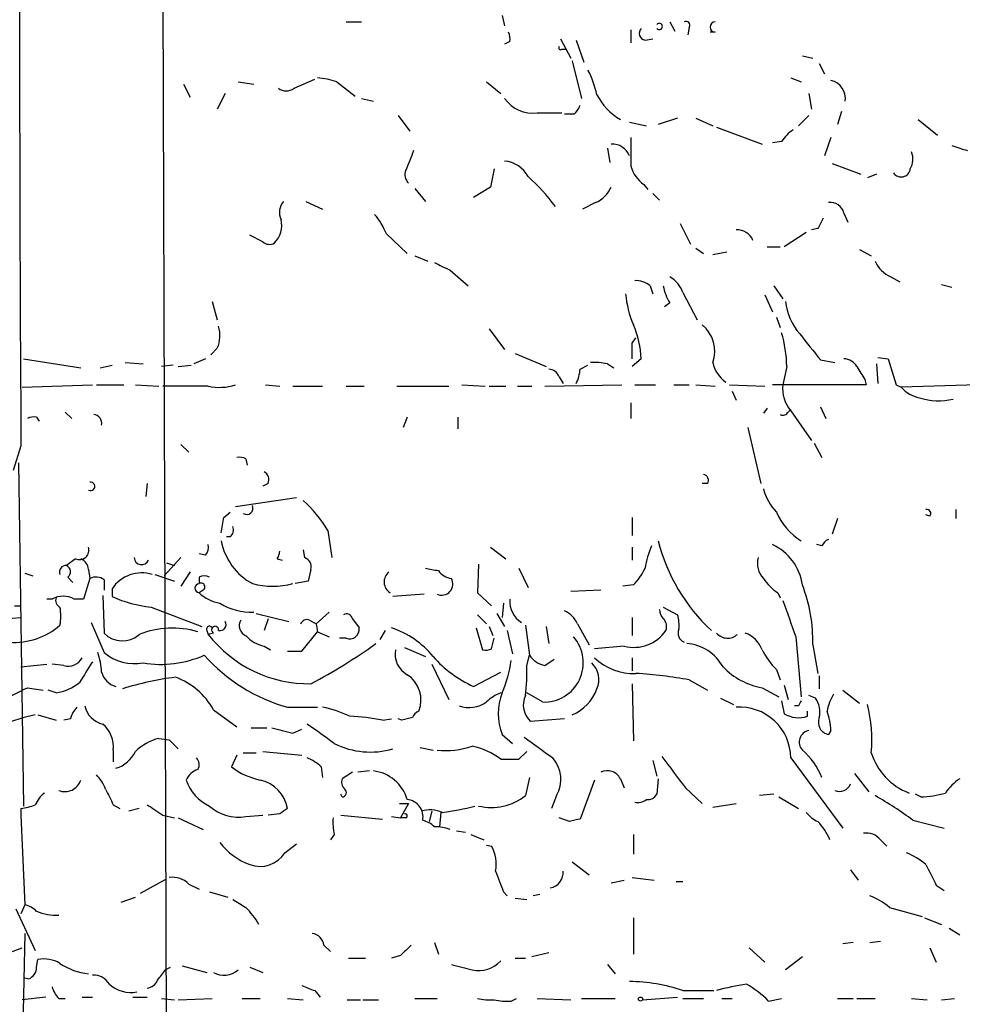
# Model space of a CAD drawing. Extents: x 12 to 358994, y -178430 to 180079.
# Drawn here: x 477 to 538, y 453 to 517 of the extents above; entities that cross this region are included whole.
import ezdxf

# ---------------------------------------------------------------- set-up
doc = ezdxf.new("R2010")
doc.units = 0
doc.header["$MEASUREMENT"] = 0
doc.layers.add('MAIN', color=5, linetype='CONTINUOUS')

msp = doc.modelspace()

# ---------------------------------------------------------------- linework, layer by layer
at = {"layer": 'MAIN'}
for p, q in [((507.9153, 517.7366), (508.0847, 517.0593)), ((497.7553, 517.3133), (498.7713, 517.3133)), ((516.2973, 516.8053), (516.2973, 515.9586)), ((518.8373, 517.3133), (519.176, 516.7206)), ((520.1073, 516.9746), (520.0227, 516.4666)), ((511.7253, 516.2126), (512.4027, 514.9426)), ((512.7413, 516.128), (513.2493, 514.6886)), ((517.2287, 516.128), (517.7367, 516.2126)), ((521.8007, 516.636), (521.462, 516.636)), ((508.4233, 516.0433), (508.0847, 515.874)), ((511.81, 515.5353), (512.064, 515.5353)), ((527.4733, 515.112), (528.1507, 514.9426)), ((512.4873, 514.7733), (513.08, 512.318)), ((528.574, 514.604), (528.9127, 513.9266)), ((494.3687, 512.9953), (495.7233, 513.588)), ((526.7113, 513.6726), (527.3887, 513.4186)), ((487.172, 513.2493), (487.5953, 512.4026)), ((490.728, 513.4186), (491.744, 513.2493)), ((497.1627, 513.4186), (498.348, 512.4873)), ((506.8993, 513.4186), (507.8307, 512.6566)), ((489.8813, 512.6566), (489.3733, 511.6406)), ((498.7713, 512.318), (499.5333, 512.1486)), ((527.8967, 512.6566), (528.066, 511.6406)), ((501.142, 511.2173), (501.904, 510.2013)), ((510.2013, 511.3866), (511.81, 511.3866)), ((512.572, 511.302), (511.9793, 511.302)), ((519.3453, 511.048), (518.0753, 510.6246)), ((520.5307, 511.048), (521.6313, 510.54)), ((527.8967, 511.2173), (527.2193, 510.54)), ((530.0133, 511.4713), (529.7593, 510.6246)), ((535.0087, 510.9633), (536.2787, 509.9473)), ((516.2127, 510.794), (517.3133, 510.54)), ((521.8853, 510.4553), (524.8487, 509.3546)), ((529.336, 509.778), (528.9127, 508.5926)), ((514.7733, 509.1006), (514.9427, 508.1693)), ((526.1187, 509.524), (525.526, 509.4393)), ((529.4207, 508.0846), (531.2833, 507.4073)), ((507.4073, 507.746), (507.1533, 506.5606)), ((532.2993, 507.4073), (531.7067, 507.1533)), ((502.2427, 506.476), (502.92, 505.6293)), ((507.1533, 506.5606), (506.0527, 505.8833)), ((517.144, 506.73), (517.398, 506.3913)), ((517.7367, 506.1373), (518.16, 505.714)), ((495.1307, 505.6293), (496.2313, 505.1213)), ((514.0113, 505.5446), (513.1647, 505.1213)), ((530.1827, 504.8673), (530.4367, 504.2746)), ((519.5147, 504.19), (520.192, 502.8353)), ((492.3367, 503.0046), (491.49, 503.428)), ((500.38, 503.5126), (501.7347, 502.2426)), ((527.7273, 503.5973), (526.288, 502.666)), ((528.4893, 503.8513), (528.066, 503.7666)), ((525.1873, 502.666), (526.034, 502.666)), ((502.2427, 502.0733), (503.0893, 501.7346)), ((520.5307, 502.5813), (521.0387, 502.2426)), ((522.5627, 502.3273), (521.6313, 502.158)), ((531.1987, 502.4966), (531.9607, 502.0733)), ((504.5287, 501.142), (505.714, 500.126)), ((533.2307, 500.7186), (533.8233, 500.38)), ((517.5673, 500.126), (517.7367, 499.618)), ((525.6107, 500.126), (526.2033, 499.2793)), ((536.5327, 500.2106), (537.21, 500.0413)), ((519.684, 499.7026), (520.6153, 497.9246)), ((525.018, 499.5333), (525.526, 498.4326)), ((489.0347, 499.11), (489.3733, 497.9246)), ((518.8373, 499.0253), (518.4987, 498.7713)), ((525.78, 498.094), (526.034, 497.4166)), ((507.0687, 497.332), (508.0847, 495.9773)), ((516.382, 496.4006), (516.636, 496.7393)), ((489.3733, 496.062), (488.95, 495.6386)), ((508.762, 495.7233), (510.794, 494.8766)), ((476.758, 495.3846), (480.4833, 494.792)), ((481.7533, 494.792), (482.5153, 494.9613)), ((483.362, 495.1306), (484.5473, 495.046)), ((486.4947, 494.9613), (485.7327, 494.8766)), ((486.8333, 494.8766), (487.68, 494.9613)), ((488.6113, 495.3846), (487.8493, 495.046)), ((512.9953, 494.7073), (513.5033, 494.9613)), ((514.7733, 495.046), (515.1967, 494.792)), ((516.9747, 495.3846), (516.382, 494.8766)), ((528.6587, 495.3), (529.59, 495.1306)), ((532.2993, 495.046), (532.384, 493.776)), ((532.384, 495.4693), (533.0613, 495.3846)), ((533.0613, 495.3846), (533.5693, 493.6913)), ((526.4573, 494.8766), (526.2033, 493.6913)), ((476.6733, 493.522), (481.2453, 493.6913)), ((481.4993, 493.6913), (483.2773, 493.6913)), ((484.0393, 493.6913), (485.5633, 493.6066)), ((492.506, 493.6913), (493.4373, 493.6066)), ((505.2907, 493.6913), (506.8147, 493.6066)), ((510.7093, 493.6066), (515.7047, 493.6913)), ((511.6407, 494.1993), (511.8947, 493.776)), ((516.5513, 493.6913), (517.906, 493.6913)), ((519.0913, 493.6913), (520.1073, 493.6913)), ((520.5307, 493.6913), (521.8007, 493.6066)), ((522.732, 493.6913), (525.018, 493.6066)), ((531.622, 493.6913), (525.526, 493.6913)), ((531.5373, 494.03), (531.622, 493.6913)), ((533.5693, 493.6913), (533.908, 493.522)), ((538.9033, 493.6913), (533.908, 493.522)), ((488.7807, 493.6066), (485.8173, 493.6066)), ((494.284, 493.6066), (496.2313, 493.6066)), ((497.7553, 493.6066), (498.9407, 493.6066)), ((501.0573, 493.6066), (504.444, 493.6066)), ((507.0687, 493.6066), (508.1693, 493.6066)), ((508.9313, 493.6066), (509.8627, 493.6066)), ((522.9013, 493.268), (523.1553, 492.6753)), ((516.2973, 492.506), (516.2973, 491.49)), ((479.4673, 491.9133), (479.8907, 491.49)), ((525.1873, 492.1673), (524.9333, 491.8286)), ((526.542, 491.9133), (526.7113, 492.0826)), ((526.7113, 491.998), (528.066, 490.0506)), ((528.6587, 492.252), (528.9973, 491.49)), ((477.6047, 491.5746), (477.774, 491.3206)), ((501.7347, 491.5746), (501.4807, 490.8973)), ((505.0367, 491.5746), (505.0367, 490.8126)), ((523.9173, 490.8973), (524.764, 487.2566)), ((528.2353, 489.8813), (528.7433, 488.95)), ((476.5887, 489.712), (476.0807, 488.1033)), ((487.0027, 489.7966), (487.5107, 489.2886)), ((476.4193, 488.6113), (476.758, 466.2593)), ((491.236, 488.8653), (491.3207, 488.442)), ((484.8013, 487.2566), (484.7167, 486.41)), ((492.6753, 487.2566), (492.3367, 487.0873)), ((521.2927, 487.2566), (520.954, 487.2566)), ((494.538, 486.3253), (490.5587, 485.7326)), ((489.7967, 485.0553), (490.22, 485.394)), ((537.464, 485.5633), (537.464, 484.9706)), ((516.382, 485.0553), (516.382, 483.87)), ((529.7593, 484.9706), (529.4207, 483.9546)), ((535.7707, 485.14), (535.5167, 485.2246)), ((496.57, 484.2086), (496.824, 482.4306)), ((490.22, 483.7853), (489.966, 483.7853)), ((494.9613, 482.9386), (495.046, 482.4306)), ((507.1533, 483.108), (508.1693, 482.346)), ((516.382, 483.108), (516.382, 482.2613)), ((528.7433, 483.1926), (528.4047, 483.2773)), ((480.1447, 482.346), (479.552, 481.9226)), ((487.0027, 482.4306), (485.902, 481.2453)), ((488.6113, 482.6), (488.188, 482.6846)), ((493.268, 482.346), (493.6067, 482.2613)), ((480.9913, 481.6686), (481.076, 481.076)), ((486.0713, 482.092), (486.5793, 481.9226)), ((487.5953, 481.4993), (487.0027, 480.568)), ((495.4693, 481.6686), (495.3, 480.9066)), ((506.3913, 482.0073), (506.3067, 480.1446)), ((509.016, 481.7533), (509.6087, 480.4833)), ((476.8427, 481.4146), (477.3507, 481.2453)), ((479.6367, 481.1606), (479.9753, 480.822)), ((481.076, 481.076), (480.6527, 479.7213)), ((482.0073, 480.9913), (482.0073, 480.314)), ((485.3093, 481.33), (486.5793, 480.9066)), ((488.188, 481.1606), (488.188, 480.7373)), ((495.3, 480.9066), (494.4533, 480.7373)), ((482.5153, 480.3986), (482.5153, 479.8906)), ((488.442, 480.314), (488.188, 480.1446)), ((514.35, 480.314), (512.4027, 480.2293)), ((516.4667, 480.6526), (515.7893, 480.568)), ((478.6207, 479.7213), (478.282, 479.7213)), ((480.6527, 479.7213), (480.06, 479.7213)), ((481.9227, 479.9753), (482.0073, 477.52)), ((502.8353, 480.06), (500.8033, 479.8906)), ((506.3067, 480.1446), (507.238, 479.298)), ((525.8647, 480.1446), (526.034, 479.806)), ((476.1653, 479.298), (476.5887, 479.298)), ((485.0553, 479.2133), (488.3573, 477.9433)), ((508, 479.4673), (507.9153, 478.536)), ((518.414, 479.2133), (519.3453, 478.7053)), ((475.488, 478.4513), (476.5887, 478.536)), ((491.9133, 478.79), (494.03, 478.282)), ((492.6753, 478.4513), (492.4213, 477.6893)), ((495.3847, 478.3666), (495.808, 478.1126)), ((496.6547, 478.8746), (495.808, 478.1126)), ((498.1787, 478.4513), (498.602, 477.8586)), ((506.3067, 478.7053), (506.8993, 478.1126)), ((507.5767, 478.79), (508.0847, 477.9433)), ((516.382, 478.536), (516.382, 477.3506)), ((481.1607, 478.1973), (482.0073, 476.25)), ((488.696, 477.6893), (488.7807, 477.4353)), ((495.808, 478.1126), (495.8927, 477.6046)), ((500.2953, 477.6893), (499.9567, 477.0966)), ((506.222, 477.8586), (506.6453, 476.4193)), ((507.0687, 477.9433), (507.3227, 477.3506)), ((508.254, 477.6893), (508.5927, 476.1653)), ((509.4393, 478.028), (509.6933, 476.0806)), ((510.794, 477.9433), (510.9633, 476.8426)), ((512.826, 478.1126), (513.588, 476.758)), ((489.1193, 477.52), (488.7807, 477.4353)), ((494.8767, 476.3346), (495.8927, 477.6046)), ((495.8927, 477.6046), (496.6547, 477.266)), ((497.7553, 477.1813), (497.332, 477.1813)), ((507.238, 476.504), (507.4073, 477.1813)), ((527.05, 477.266), (527.3887, 473.3713)), ((492.4213, 476.6733), (492.8447, 476.4193)), ((501.5653, 476.5886), (502.92, 475.996)), ((515.874, 476.6733), (513.9267, 476.504)), ((528.1507, 476.758), (528.4893, 474.8953)), ((493.9453, 476.3346), (494.8767, 476.3346)), ((509.524, 475.4033), (509.6933, 476.0806)), ((510.7093, 475.4033), (511.302, 475.8266)), ((516.382, 475.9113), (516.382, 475.0646)), ((476.5887, 475.3186), (478.282, 475.488)), ((479.3827, 475.4033), (478.6207, 475.488)), ((503.3433, 475.488), (504.444, 473.202)), ((525.78, 475.1493), (526.034, 474.472)), ((506.0527, 474.0486), (507.8307, 474.98)), ((520.1073, 474.472), (521.2927, 473.7946)), ((528.574, 474.726), (528.574, 473.8793)), ((477.012, 473.964), (478.028, 473.7946)), ((478.8747, 473.6253), (478.3667, 473.7946)), ((516.382, 474.218), (516.4667, 470.4926)), ((524.8487, 473.964), (525.9493, 473.3713)), ((526.288, 474.1333), (526.542, 473.202)), ((530.098, 473.7946), (531.1987, 472.948)), ((510.54, 473.0326), (509.524, 473.6253)), ((522.1393, 473.2866), (522.986, 472.8633)), ((528.32, 473.2866), (527.8967, 473.456)), ((489.1193, 472.5246), (490.6433, 471.424)), ((493.9453, 472.694), (495.8927, 472.694)), ((526.1187, 473.1173), (526.288, 472.2706)), ((527.2193, 472.7786), (526.9653, 472.7786)), ((477.6893, 472.186), (478.8747, 471.8473)), ((479.806, 471.932), (479.3827, 471.8473)), ((500.126, 471.8473), (500.7187, 471.932)), ((501.396, 471.8473), (501.142, 471.932)), ((511.9793, 471.932), (509.778, 471.7626)), ((527.812, 472.1013), (527.812, 472.44)), ((491.5747, 471.3393), (492.5907, 471.3393)), ((494.284, 471.0006), (494.8767, 471.2546)), ((485.5633, 470.662), (486.2407, 470.5773)), ((486.2407, 470.5773), (486.8333, 469.9846)), ((507.9153, 470.916), (508.5927, 470.3233)), ((529.336, 471.17), (529.1667, 470.916)), ((502.5813, 470.0693), (503.428, 469.9)), ((482.6, 469.9), (482.6, 469.138)), ((490.6433, 469.5613), (490.3047, 468.7993)), ((491.0667, 469.7306), (491.9133, 469.7306)), ((492.3367, 469.8153), (494.8767, 469.5613)), ((507.8307, 469.3073), (509.016, 469.3073)), ((509.016, 469.3073), (509.524, 469.8153)), ((526.7113, 469.392), (530.098, 464.82)), ((496.1467, 468.7993), (496.2313, 468.122)), ((517.7367, 469.2226), (517.9907, 468.2066)), ((498.1787, 468.4606), (497.5013, 468.0373)), ((499.2793, 468.5453), (498.5173, 468.4606)), ((509.6933, 468.122), (509.4393, 466.9366)), ((515.62, 468.0373), (515.874, 467.4446)), ((518.0753, 468.0373), (517.9907, 467.0213)), ((530.86, 468.376), (531.7913, 467.1906)), ((513.9267, 467.9526), (512.9953, 465.4126)), ((519.8533, 467.4446), (520.954, 466.4286)), ((497.5013, 466.852), (497.4167, 467.0213)), ((511.4713, 466.9366), (511.1327, 466.09)), ((525.6107, 467.0213), (524.6793, 466.9366)), ((525.9493, 466.852), (527.2193, 466.09)), ((535.178, 466.852), (534.8393, 467.0213)), ((476.5887, 466.09), (476.5887, 465.6666)), ((482.6, 466.344), (483.0233, 466.09)), ((484.2933, 466.09), (483.616, 465.9206)), ((501.2267, 466.4286), (501.8193, 466.4286)), ((501.8193, 466.4286), (501.3113, 465.4973)), ((521.6313, 466.1746), (523.1553, 466.4286)), ((476.5887, 465.6666), (476.8427, 459.8246)), ((485.8173, 465.6666), (486.5793, 465.4973)), ((486.8333, 465.4973), (488.442, 464.7353)), ((491.236, 465.582), (492.3367, 465.6666)), ((493.4373, 465.7513), (492.6753, 465.6666)), ((497.4167, 465.6666), (500.126, 465.4126)), ((500.7187, 465.582), (501.3113, 465.4973)), ((501.65, 465.4973), (501.3113, 465.4973)), ((503.3433, 465.9206), (503.174, 465.2433)), ((503.936, 465.836), (503.8513, 464.9046)), ((512.318, 465.2433), (511.6407, 465.4973)), ((534.67, 465.328), (536.702, 464.82)), ((496.9933, 464.3966), (496.7393, 464.058)), ((504.952, 464.6506), (505.5447, 464.566)), ((505.8833, 464.3966), (506.73, 464.058)), ((516.4667, 464.3966), (516.4667, 463.1266)), ((493.776, 463.2113), (494.538, 463.804)), ((506.8993, 463.7193), (507.238, 463.6346)), ((532.5533, 464.058), (532.9767, 463.6346)), ((512.4873, 462.6186), (513.588, 461.772)), ((516.382, 461.6026), (517.8213, 461.4333)), ((530.606, 462.1106), (531.114, 461.4333)), ((484.378, 460.5866), (486.0713, 461.518)), ((487.5107, 461.1793), (488.188, 460.8406)), ((515.0273, 461.264), (515.874, 461.4333)), ((519.2607, 461.3486), (519.684, 461.3486)), ((536.194, 461.0946), (536.702, 460.756)), ((483.108, 459.994), (484.0393, 460.3326)), ((488.8653, 460.6713), (490.0507, 460.3326)), ((508, 460.6713), (508.254, 460.4173)), ((510.3707, 460.502), (509.9473, 460.4173)), ((476.8427, 459.8246), (476.5887, 459.232)), ((508.762, 460.248), (509.524, 460.1633)), ((476.25, 459.5706), (477.52, 456.8613)), ((533.146, 459.6553), (535.2627, 459.0626)), ((516.4667, 458.978), (516.4667, 456.6073)), ((535.432, 458.978), (536.5327, 458.5546)), ((476.8427, 457.962), (476.6733, 450.1726)), ((537.0407, 458.3006), (537.718, 457.8773)), ((496.316, 457.2), (496.7393, 456.7766)), ((503.5127, 457.3693), (503.7667, 456.6073)), ((530.7753, 457.3693), (530.098, 457.2846)), ((531.876, 457.3693), (532.5533, 457.454)), ((475.0647, 456.438), (476.6733, 457.0306)), ((501.3113, 456.5226), (500.7187, 456.3533)), ((510.9633, 456.692), (509.8627, 456.438)), ((524.002, 457.0306), (525.018, 456.0993)), ((535.7707, 457.0306), (536.194, 456.0993)), ((477.6047, 455.7606), (477.6893, 456.2686)), ((487.0873, 455.8453), (488.696, 455.422)), ((497.9247, 456.3533), (499.0253, 456.3533)), ((508.762, 456.3533), (509.4393, 456.3533)), ((514.7733, 455.93), (515.2813, 455.3373)), ((527.4733, 456.438), (526.3727, 455.5913)), ((485.9867, 455.5913), (486.3253, 455.7606)), ((491.49, 455.7606), (492.3367, 455.422)), ((476.758, 455.0833), (477.0967, 454.9986)), ((495.7233, 454.2366), (496.062, 453.8133)), ((519.684, 454.2366), (521.716, 454.2366)), ((478.1973, 453.8133), (476.6733, 453.644)), ((479.044, 453.7286), (479.4673, 453.7286)), ((480.568, 453.8133), (481.2453, 453.8133)), ((483.87, 453.8133), (484.8013, 453.8133)), ((485.7327, 453.7286), (486.5793, 453.644)), ((486.8333, 453.644), (489.0347, 453.7286)), ((490.982, 453.7286), (492.1673, 453.7286)), ((493.9453, 453.7286), (494.9613, 453.644)), ((497.84, 453.644), (498.6867, 453.644)), ((498.856, 453.644), (499.872, 453.644)), ((502.2427, 453.7286), (503.682, 453.7286)), ((508.508, 453.5593), (508.8467, 453.7286)), ((510.2013, 453.7286), (512.4027, 453.644)), ((513.08, 453.7286), (515.2813, 453.7286)), ((517.0593, 453.644), (519.3453, 453.8133)), ((519.684, 453.7286), (521.0387, 453.7286)), ((522.224, 453.7286), (522.9013, 453.7286)), ((525.272, 453.5593), (526.1187, 453.7286)), ((529.7593, 453.7286), (530.7753, 453.7286)), ((531.0293, 453.7286), (532.2147, 453.7286)), ((534.5853, 453.7286), (535.6013, 453.644)), ((536.5327, 453.644), (537.3793, 453.7286))]:
    msp.add_line(p, q, dxfattribs=at)
for centre, radius in [((179739.6271, 824.5404), 179254.7411), ((516.9323, 453.6863), 0.1338)]:
    msp.add_circle(centre, radius, dxfattribs=at)
for centre, radius, start, end in [((4312.09, 516.1477), 3835.5924, 179.895321, 180.3948976), ((517.2991, 516.5748), 0.4523, 135.824085, 261.045813), ((518.1541, 517.017), 0.207, 217.855558, 142.144442), ((519.8957, 517.1017), 0.2468, 329.008378, 120.97172), ((521.8007, 516.9747), 0.3386, 90, 270), ((507.4921, 516.2128), 0.9465, 349.683783, 26.559637), ((511.7254, 515.6199), 0.1198, 135, 315), ((507.4889, 511.051), 6.7799, 12.964023, 27.490267), ((495.3012, 507.4131), 6.2874, 72.778348, 84.601787), ((493.8607, 513.6728), 0.8468, 233.136869, 306.863132), ((529.06, 512.3161), 1.2189, 352.101244, 76.912366), ((509.9414, 513.6666), 2.2948, 215.992496, 276.503146), ((517.4477, 514.221), 3.7354, 206.196685, 240.705832), ((511.8952, 512.2329), 1.1509, 306.018589, 342.906421), ((981.9469, 508.8466), 465.6505, 179.885396, 180.114592), ((528.1924, 508.2123), 2.4537, 122.315026, 147.684974), ((515.101, 508.1662), 1.1907, 20.984652, 93.548719), ((622.3954, 763.1079), 267.7503, 251.448775, 251.677951), ((819.4037, 381.2964), 341.9583, 158.083996, 158.313179), ((533.4423, 508.3809), 1.2342, 329.041816, 22.167779), ((507.9234, 506.361), 1.8999, 27.491663, 85.129668), ((518.4984, 508.5926), 2.3029, 197.103644, 233.977017), ((502.3698, 507.365), 0.7784, 157.625871, 224.994796), ((501.8301, 498.3507), 11.8106, 35.986749, 48.805997), ((533.905, 507.8155), 0.5997, 212.643383, 353.345417), ((513.2071, 507.3648), 1.9899, 293.83678, 336.16322), ((494.4955, 504.9097), 1.0791, 138.177748, 205.56538), ((529.3023, 504.6472), 0.9076, 14.036243, 98.592573), ((495.9762, 501.7339), 4.7495, 21.99384, 39.934081), ((491.9388, 504.0629), 1.6284, 315.422968, 13.534463), ((698.0135, 419.5), 189.3505, 153.316988, 153.54613), ((523.2315, 502.6574), 1.1118, 22.858902, 93.92994), ((492.7721, 503.4522), 0.6244, 225.791579, 301.536569), ((631.0206, 755.3958), 283.981, 243.320357, 243.54954), ((534.0349, 502.5388), 1.9899, 203.83678, 246.16322), ((517.8988, 499.0757), 1.8921, 19.349497, 60.263006), ((516.6573, 499.089), 1.3797, 48.732034, 94.40635), ((521.5612, 500.7046), 3.1999, 190.417271, 211.654071), ((522.6396, 500.2087), 6.707, 185.052738, 203.01934), ((530.4041, 499.6205), 4.0636, 187.217007, 220.279827), ((487.4784, 496.8957), 2.0702, 336.251924, 17.00994), ((510.6639, 495.0876), 6.3178, 2.694476, 23.294332), ((519.5653, 495.8818), 2.1984, 340.018675, 50.824471), ((518.1392, 494.7239), 8.3195, 1.051692, 16.437034), ((951.309, 834.8238), 542.1344, 218.546458, 218.775639), ((262.382, 495.8926), 254.0005, 359.885409, 0.114591), ((513.9268, 491.2353), 3.9036, 77.475809, 93.732257), ((523.7063, 495.5967), 2.1267, 192.660013, 234.72039), ((530.0984, 494.2847), 1.1031, 32.449681, 85.617229), ((510.8847, 493.8969), 0.8142, 21.801409, 84.460259), ((510.7425, 494.8214), 2.2557, 332.389812, 357.100556), ((742.9111, 621.44), 246.804, 210.851148, 211.080355), ((489.5268, 496.649), 3.1325, 256.221051, 289.233163), ((528.3713, 493.4189), 2.185, 172.838557, 220.56233), ((535.4705, 494.8804), 2.0704, 221.002913, 259.503081), ((536.3425, 496.6667), 4.0211, 251.900743, 283.697912), ((481.283, 491.1796), 0.5664, 348.491676, 85.239719), ((526.2034, 492.0825), 0.3785, 243.414641, 333.448488), ((477.4352, 490.6434), 0.9465, 79.683783, 116.559637), ((490.8125, 488.0178), 0.9474, 63.448472, 100.287538), ((492.1672, 487.5106), 0.568, 333.43946, 63.425927), ((481.1272, 487.0717), 0.2744, 240.314683, 100.753044), ((520.9681, 487.4683), 0.3875, 326.88812, 79.502061), ((528.1876, 487.7288), 3.3538, 193.990251, 224.120529), ((488.9546, 479.5558), 8.9243, 31.423783, 47.695346), ((491.2904, 485.648), 0.4059, 236.556575, 24.651903), ((529.6197, 487.0841), 4.1952, 203.757395, 237.873011), ((535.5731, 485.3093), 0.2602, 319.410647, 102.519254), ((235.712, 526.8973), 257.5069, 350.419429, 350.648611), ((489.7968, 484.2509), 0.6292, 312.268789, 19.661787), ((493.5926, 484.2792), 4.0352, 190.681148, 241.372656), ((529.7534, 486.5182), 12.054, 194.346933, 227.091714), ((529.4636, 482.8957), 0.7791, 112.400936, 157.599064), ((480.386, 482.9292), 0.6312, 247.52259, 16.456651), ((488.0184, 483.1081), 0.7809, 319.404277, 12.514482), ((492.2085, 482.9813), 1.2354, 329.052151, 354.085428), ((522.5382, 480.9737), 5.3664, 155.576457, 171.646883), ((524.0832, 480.1721), 3.424, 8.067154, 65.078536), ((480.1809, 481.59), 0.8142, 5.539741, 68.198591), ((484.4415, 482.4624), 0.4878, 183.737512, 335.657127), ((494.8585, 481.8279), 0.6312, 345.382563, 72.719079), ((525.949, 482.0495), 1.4069, 164.283399, 223.784678), ((479.5182, 481.4993), 0.4247, 85.434686, 203.492649), ((479.3625, 481.5158), 0.4488, 307.666685, 65.022443), ((501.0607, 480.8513), 0.8255, 128.280415, 238.876745), ((545.6741, 693.3723), 215.8947, 258.578089, 258.807241), ((504.8246, 482.3875), 1.3284, 217.217527, 260.847543), ((513.7442, 483.3514), 3.8335, 315.250475, 335.362339), ((481.4719, 480.2664), 0.9012, 53.550995, 116.058953), ((484.4503, 479.1097), 2.325, 72.743445, 146.332488), ((488.5266, 480.5259), 0.7194, 61.913927, 118.079046), ((503.9945, 480.7084), 0.7198, 244.267998, 30.712557), ((527.9414, 483.1527), 3.6553, 214.620009, 235.379991), ((488.188, 480.441), 0.2862, 90, 270), ((488.315, 480.5257), 0.2468, 300.959776, 120.97172), ((492.9717, 485.6907), 5.1243, 255.160486, 284.838433), ((518.1306, 477.0214), 10.0236, 358.494203, 21.239466), ((479.3403, 478.5363), 1.3864, 58.727942, 121.268526), ((479.2979, 479.6366), 0.4558, 158.184586, 248.212594), ((485.9152, 487.5393), 8.3703, 246.034522, 264.103462), ((489.9658, 482.0071), 2.5748, 226.332878, 260.542068), ((510.0463, 479.5803), 1.6291, 175.034829, 238.095273), ((1119.2682, 690.1233), 629.3096, 199.5404575, 199.7696436), ((475.829, 478.6207), 3.3525, 349.816984, 10.181334), ((491.5889, 482.6826), 3.8112, 237.527539, 272.33237), ((511.3863, 477.5196), 1.557, 22.38634, 67.61366), ((519.1169, 479.1033), 0.9587, 183.546139, 222.848561), ((489.5512, 478.0703), 0.3922, 256.254272, 32.672898), ((491.5041, 478.0044), 0.7067, 149.166948, 247.70322), ((495.2153, 477.9434), 0.4559, 68.184586, 158.212594), ((497.7977, 478.3807), 0.3875, 10.497939, 123.11188), ((517.9271, 477.9433), 0.7037, 338.83972, 46.214956), ((517.0613, 478.0281), 2.3823, 353.877066, 16.514952), ((476.1621, 481.4242), 4.5094, 265.734508, 311.137398), ((486.4477, 471.9067), 5.9335, 73.79808, 111.290004), ((488.8653, 477.774), 0.1894, 26.537987, 206.578587), ((489.2275, 477.7269), 0.2335, 350.735304, 242.392325), ((497.9851, 477.7619), 0.6244, 248.406467, 8.908706), ((498.8915, 472.299), 5.8522, 39.178156, 71.806543), ((516.5175, 479.0778), 2.4891, 255.017428, 326.093504), ((520.0227, 477.52), 0.6448, 156.802576, 246.802576), ((483.1935, 478.6434), 1.6337, 223.442463, 312.313322), ((495.3719, 482.5769), 8.3595, 217.956739, 270.667595), ((492.7987, 478.7096), 2.071, 221.01181, 259.50016), ((510.656, 475.5813), 2.5513, 267.394073, 41.324512), ((522.6031, 478.1242), 0.9382, 220.088615, 312.753919), ((523.1689, 475.8402), 1.7768, 19.021296, 70.978704), ((479.0151, 505.4845), 35.3318, 297.755882, 305.839997), ((502.4797, 476.1483), 1.5312, 169.805601, 240.885426), ((506.8148, 477.3496), 0.9456, 259.674018, 296.58673), ((519.6933, 473.8561), 2.9965, 29.213392, 85.315912), ((529.5134, 478.8635), 5.2663, 207.653548, 224.852291), ((479.6578, 476.3982), 1.0322, 254.543335, 331.856009), ((477.621, 474.797), 4.221, 2.484836, 20.135029), ((484.0059, 478.6431), 3.1179, 230.133019, 279.999783), ((485.6795, 482.5436), 7.0623, 260.774818, 293.775336), ((496.9019, 483.4528), 11.1577, 221.35558, 254.633998), ((509.1636, 480.984), 7.6011, 221.012055, 245.8412), ((500.5716, 476.823), 8.0097, 336.470032, 352.243597), ((511.0479, 477.0119), 1.6439, 214.508882, 258.113137), ((516.4623, 478.5524), 3.6612, 226.167514, 272.719314), ((819.5147, 263.3189), 399.3918, 147.882694, 148.111865), ((497.8125, 474.9372), 11.7208, 352.739893, 2.279083), ((512.683, 474.4772), 1.5343, 337.064725, 45.557175), ((525.6473, 478.5201), 4.6256, 223.799086, 260.058106), ((483.0657, 475.2763), 1.2629, 193.56861, 256.426981), ((488.7724, 456.7486), 18.0165, 96.720501, 108.041128), ((485.1164, 470.3638), 4.5489, 28.360557, 70.10987), ((500.6888, 473.1667), 1.9484, 338.101941, 57.534221), ((514.4544, 442.5598), 32.409, 79.954876, 86.140238), ((221.996, 981.4559), 567.9623, 296.450464, 296.679647), ((478.3989, 476.7492), 3.1599, 278.660141, 309.26185), ((511.2769, 474.9468), 3.0144, 293.673782, 339.259979), ((508.7476, 471.1562), 2.6338, 110.372473, 134.567756), ((511.4007, 472.2706), 3.7394, 158.759967, 201.238605), ((510.742, 472.836), 1.4427, 154.548607, 228.073596), ((526.965, 472.3552), 1.6442, 348.116008, 34.503857), ((532.2278, 471.8618), 3.1985, 148.340392, 169.585241), ((481.4336, 471.5264), 1.6774, 135.886457, 166.006836), ((482.2825, 473.1386), 1.5866, 193.114797, 256.893056), ((494.539, 464.6542), 8.216, 65.014788, 78.113317), ((505.7562, 474.6842), 2.0086, 251.57317, 304.687757), ((523.3791, 469.3693), 3.3322, 0.390311, 93.851018), ((611.9989, 430.588), 94.6976, 153.31362, 153.542749), ((522.4333, 470.5348), 9.5613, 355.175148, 14.095251), ((478.8623, 464.3459), 7.9542, 99.715387, 115.776754), ((497.6346, 460.0318), 12.0753, 78.093112, 88.221812), ((544.067, 302.5777), 174.5652, 103.919694, 104.148837), ((502.7936, 471.7197), 0.7791, 112.400936, 157.599064), ((527.2334, 473.8371), 1.8297, 238.888556, 288.434949), ((529.3326, 471.7152), 0.8162, 158.331539, 258.272943), ((525.119, 470.987), 4.221, 2.484836, 20.135029), ((480.6284, 470.0935), 1.9811, 354.394735, 49.206407), ((578.2772, 809.827), 349.0819, 255.848158, 256.077353), ((461.0029, 421.8163), 60.4006, 53.425952, 55.498737), ((486.3741, 467.4077), 3.3538, 103.990251, 134.120529), ((848.9357, 935.7188), 575.7729, 233.8583958, 234.0875789), ((528.0298, 470.4201), 0.7617, 100.064632, 223.063559), ((499.3283, 474.9905), 5.2187, 243.421201, 286.417731), ((504.2748, 474.9788), 5.1133, 263.342533, 289.337851), ((504.9943, 465.5397), 4.7159, 53.026103, 78.084373), ((482.1724, 470.6863), 2.0601, 286.842832, 334.988651), ((487.571, 468.9566), 0.6245, 328.468229, 44.202024), ((494.2984, 466.9229), 2.6338, 45.432244, 69.627527), ((509.6167, 467.9856), 2.1307, 330.506605, 41.304819), ((1027.0989, 849.4663), 635.0108, 216.755308, 216.9844874), ((524.3483, 466.3253), 4.7481, 22.235012, 48.840071), ((535.9101, 470.9645), 4.1377, 197.350225, 248.83245), ((493.1406, 472.5657), 4.7147, 233.022187, 258.086118), ((479.6223, 466.4425), 2.6346, 20.380163, 44.566345), ((488.4967, 467.4202), 1.2722, 108.013371, 155.26009), ((498.0942, 467.8257), 0.6295, 160.359033, 227.717127), ((499.237, 465.9629), 2.5993, 16.074077, 83.454607), ((514.7734, 467.6141), 0.9465, 26.559637, 116.573173), ((539.7912, 465.0328), 3.6504, 124.606903, 145.393097), ((479.4472, 468.2865), 1.0886, 248.261141, 342.137624), ((490.0313, 468.8412), 2.833, 198.280175, 245.695808), ((491.6613, 465.6897), 2.3188, 9.940849, 77.395613), ((529.8992, 467.9642), 0.7551, 245.827956, 339.404877), ((479.3407, 465.5393), 1.9906, 128.089814, 156.155872), ((736.3458, 593.8519), 283.981, 206.45046, 206.679643), ((497.4953, 467.1362), 0.2843, 271.209443, 51.912942), ((507.2238, 469.7097), 3.5494, 256.435139, 308.622246), ((517.398, 467.3599), 0.6826, 262.87186, 330.261365), ((519.9604, 445.5541), 24.6451, 53.354822, 60.183), ((534.9198, 473.7088), 6.8617, 272.156514, 285.787915), ((476.0382, 469.9429), 3.892, 278.131352, 292.378774), ((654.6361, 719.9705), 305.238, 236.192722, 236.421937), ((490.7247, 468.2799), 2.7459, 227.379065, 280.731298), ((578.3585, 338.9323), 152.6259, 123.578058, 123.807262), ((501.6269, 465.5434), 1.1443, 349.14965, 84.594322), ((502.0754, 481.0664), 15.3541, 277.278683, 285.340082), ((516.763, 467.3598), 0.8726, 255.958979, 309.097681), ((500.8051, 465.2432), 3.9047, 176.268794, 192.522123), ((501.6077, 465.6243), 0.1339, 288.421413, 108.462013), ((503.234, 464.1281), 1.8804, 65.268061, 107.582152), ((529.294, 467.064), 1.9906, 218.089814, 246.155872), ((502.3455, 463.7014), 1.6763, 45.870102, 76.011837), ((503.5129, 461.7724), 3.1322, 71.076245, 90.003659), ((554.989, 295.9737), 174.5652, 103.919694, 104.148837), ((526.1452, 462.8987), 3.3154, 20.46725, 45.00611), ((531.6581, 463.3728), 1.1274, 37.431005, 100.497585), ((492.9155, 466.4149), 4.214, 216.834003, 250.228193), ((505.2209, 462.4917), 2.3184, 348.41186, 29.53613), ((492.1673, 464.2273), 1.9026, 249.14648, 327.724892), ((532.468, 458.8075), 4.7494, 50.065919, 68.00616), ((874.5401, 631.1018), 378.6562, 206.448768, 206.677944), ((486.4666, 460.1637), 1.4565, 44.207251, 98.922318), ((846.3988, 588.3403), 361.681, 200.440979, 200.670177), ((510.874, 461.9351), 1.0247, 279.776707, 5.089138), ((530.0973, 456.0135), 4.7494, 50.065919, 68.00616), ((476.4383, 458.1992), 1.675, 45.863544, 76.028469), ((617.8015, 671.5657), 246.8296, 238.922635, 239.151838), ((478.9328, 462.722), 3.5764, 248.201268, 271.781754), ((487.5487, 455.9429), 5.2324, 29.943043, 45.194348), ((495.427, 457.073), 0.898, 8.130102, 81.869898), ((670.9999, 287.5114), 239.4974, 134.885409, 135.114591), ((478.0703, 454.2222), 2.0816, 59.438438, 100.54661), ((481.3408, 459.1981), 3.8766, 235.205949, 264.827382), ((589.9612, 794.4177), 349.0819, 255.848158, 256.077353), ((506.3914, 457.484), 1.9395, 257.390445, 317.911121), ((476.7662, 455.7693), 0.8386, 293.211151, 359.405539), ((481.3017, 454.0388), 1.2151, 30.746223, 92.660372), ((316.3677, 582.2826), 211.7104, 323.014196, 323.243324), ((489.803, 456.6529), 1.4081, 240.950139, 311.066494), ((483.7534, 456.2202), 2.1012, 227.947524, 280.158994), ((484.7227, 455.2164), 0.8142, 275.539741, 338.198591), ((579.9784, 666.0644), 227.9692, 248.080499, 248.309672), ((516.1146, 443.793), 11.0367, 71.130665, 89.49072), ((526.1067, 439.5108), 15.3189, 98.536758, 105.995847), ((520.37, 448.6408), 6.9441, 45.096266, 60.089225), ((480.2461, 454.895), 1.675, 193.971531, 224.136456), ((507.111, 456.9913), 3.3604, 256.151915, 275.058586), ((508.2118, 456.9039), 3.3577, 256.137165, 275.060949)]:
    msp.add_arc(centre, radius, start, end, dxfattribs=at)

doc.saveas('drawing.dxf')
